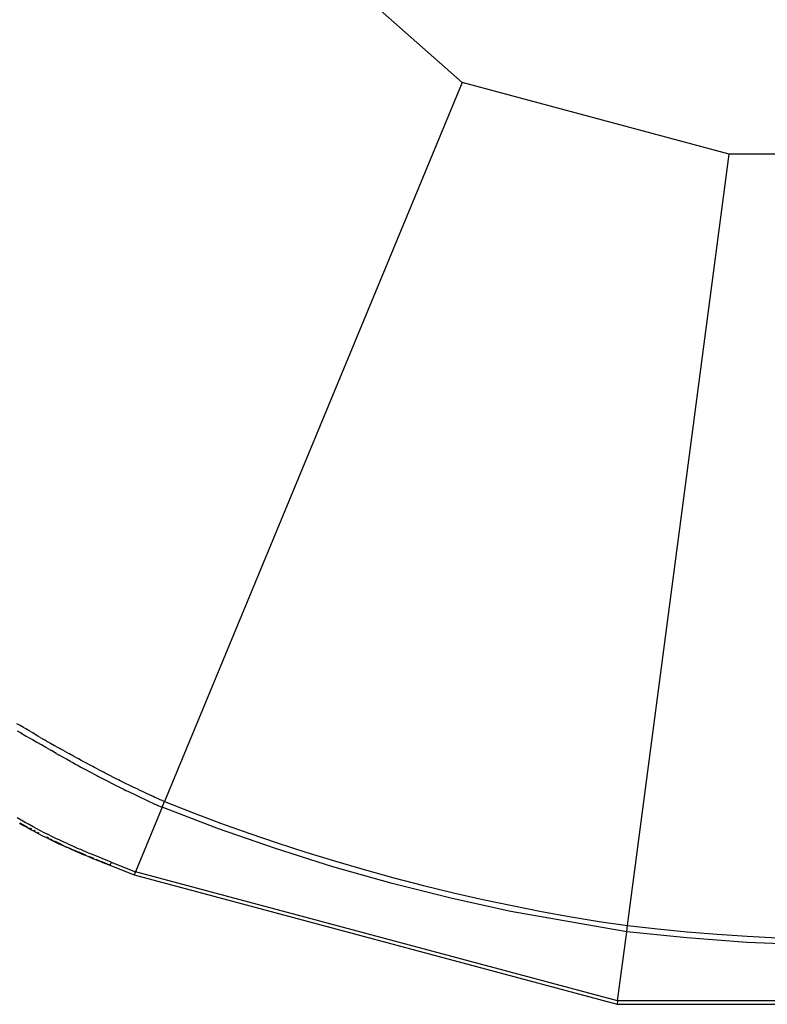
# Model space of a CAD drawing. Extents: x -20.7 to 12.3, y -14.2 to 16.
# Drawn here: x -5.8 to -4.6, y 1.2 to 2.8 of the extents above; entities that cross this region are included whole.
import ezdxf

# ---------------------------------------------------------------- set-up
doc = ezdxf.new("R2010")
doc.units = 0
doc.layers.get('0').update_dxf_attribs({"linetype": 'CONTINUOUS'})

msp = doc.modelspace()

# ---------------------------------------------------------------- linework, layer by layer
for p, q in [((-6.313, 3.8034), (-5.0693, 2.7049)), ((-5.0693, 2.7049), (-5.5616, 1.5164)), ((-4.6282, 2.5867), (-5.0693, 2.7049)), ((-4.7961, 1.3113), (-4.6282, 2.5867)), ((-4.1716, 2.5867), (-4.6282, 2.5867)), ((-5.8001, 1.642), (-5.8055, 1.6452)), ((-5.805, 1.6336), (-5.7998, 1.6305)), ((-5.7949, 1.6389), (-5.8001, 1.642)), ((-5.7998, 1.6305), (-5.7957, 1.628)), ((-5.7957, 1.628), (-5.7902, 1.6248)), ((-5.7908, 1.6364), (-5.7949, 1.6389)), ((-5.7853, 1.6332), (-5.7908, 1.6364)), ((-5.7794, 1.6298), (-5.7853, 1.6332)), ((-5.7751, 1.6272), (-5.7794, 1.6298)), ((-5.7902, 1.6248), (-5.7843, 1.6213)), ((-5.7843, 1.6213), (-5.7799, 1.6188)), ((-5.7799, 1.6188), (-5.7756, 1.6162)), ((-5.7756, 1.6162), (-5.772, 1.6142)), ((-5.7707, 1.6247), (-5.7751, 1.6272)), ((-5.765, 1.6101), (-5.772, 1.6142)), ((-5.7672, 1.6226), (-5.7707, 1.6247)), ((-5.7672, 1.6226), (-5.7601, 1.6186)), ((-5.7566, 1.6165), (-5.7601, 1.6186)), ((-5.7566, 1.6165), (-5.75, 1.6127)), ((-5.75, 1.6127), (-5.7436, 1.6091)), ((-5.7579, 1.606), (-5.765, 1.6101)), ((-5.7516, 1.6024), (-5.7579, 1.606)), ((-5.7516, 1.6024), (-5.7484, 1.6006)), ((-5.7404, 1.596), (-5.7484, 1.6006)), ((-5.7436, 1.6091), (-5.7356, 1.6046)), ((-5.7404, 1.596), (-5.7356, 1.5933)), ((-5.7308, 1.6019), (-5.7356, 1.6046)), ((-5.7247, 1.5985), (-5.7308, 1.6019)), ((-5.7247, 1.5985), (-5.7186, 1.5951)), ((-5.7295, 1.5899), (-5.7356, 1.5933)), ((-5.7234, 1.5865), (-5.7295, 1.5899)), ((-5.7169, 1.5829), (-5.7234, 1.5865)), ((-5.7122, 1.5915), (-5.7186, 1.5951)), ((-5.7169, 1.5829), (-5.7131, 1.5808)), ((-5.7131, 1.5808), (-5.7086, 1.5783)), ((-5.7084, 1.5894), (-5.7122, 1.5915)), ((-5.7039, 1.587), (-5.7084, 1.5894)), ((-5.6994, 1.5845), (-5.7039, 1.587)), ((-5.695, 1.5821), (-5.6994, 1.5845)), ((-5.6905, 1.5797), (-5.695, 1.5821)), ((-5.6854, 1.5769), (-5.6905, 1.5797)), ((-5.7086, 1.5783), (-5.7041, 1.5759)), ((-5.7041, 1.5759), (-5.6996, 1.5734)), ((-5.6996, 1.5734), (-5.6952, 1.571)), ((-5.6952, 1.571), (-5.69, 1.5682)), ((-5.69, 1.5682), (-5.6849, 1.5655)), ((-5.6802, 1.5742), (-5.6854, 1.5769)), ((-5.6849, 1.5655), (-5.6816, 1.5637)), ((-5.6816, 1.5637), (-5.6776, 1.5616)), ((-5.677, 1.5725), (-5.6802, 1.5742)), ((-5.673, 1.5704), (-5.677, 1.5725)), ((-5.669, 1.5683), (-5.673, 1.5704)), ((-5.6658, 1.5666), (-5.669, 1.5683)), ((-5.6626, 1.5649), (-5.6658, 1.5666)), ((-5.6594, 1.5633), (-5.6626, 1.5649)), ((-5.6562, 1.5616), (-5.6594, 1.5633)), ((-5.6776, 1.5616), (-5.6735, 1.5595)), ((-5.6735, 1.5595), (-5.6704, 1.5578)), ((-5.6704, 1.5578), (-5.6672, 1.5562)), ((-5.6672, 1.5562), (-5.664, 1.5545)), ((-5.664, 1.5545), (-5.6608, 1.5528)), ((-5.6608, 1.5528), (-5.6554, 1.5501)), ((-5.6509, 1.5589), (-5.6562, 1.5616)), ((-5.6554, 1.5501), (-5.6505, 1.5476)), ((-5.646, 1.5564), (-5.6509, 1.5589)), ((-5.6505, 1.5476), (-5.646, 1.5452)), ((-5.6415, 1.5541), (-5.646, 1.5564)), ((-5.6374, 1.5521), (-5.6415, 1.5541)), ((-5.6346, 1.5506), (-5.6374, 1.5521)), ((-5.6306, 1.5487), (-5.6346, 1.5506)), ((-5.6273, 1.547), (-5.6306, 1.5487)), ((-5.6239, 1.5454), (-5.6273, 1.547)), ((-5.646, 1.5452), (-5.6419, 1.5432)), ((-5.6419, 1.5432), (-5.639, 1.5417)), ((-5.639, 1.5417), (-5.6351, 1.5398)), ((-5.6351, 1.5398), (-5.6317, 1.5381)), ((-5.6317, 1.5381), (-5.6283, 1.5364)), ((-5.6283, 1.5364), (-5.6252, 1.5349)), ((-5.6252, 1.5349), (-5.6221, 1.5334)), ((-5.6209, 1.5439), (-5.6239, 1.5454)), ((-5.6221, 1.5334), (-5.6177, 1.5313)), ((-5.6178, 1.5424), (-5.6209, 1.5439)), ((-5.6134, 1.5403), (-5.6178, 1.5424)), ((-5.6177, 1.5313), (-5.6139, 1.5295)), ((-5.6096, 1.5385), (-5.6134, 1.5403)), ((-5.6058, 1.5367), (-5.6096, 1.5385)), ((-5.6058, 1.5367), (-5.5836, 1.5262)), ((-5.6139, 1.5295), (-5.6062, 1.5258)), ((-5.6062, 1.5258), (-5.5879, 1.5172)), ((-5.5879, 1.5172), (-5.5846, 1.5157)), ((-5.5846, 1.5157), (-5.5817, 1.5143)), ((-5.5804, 1.5247), (-5.5836, 1.5262)), ((-5.5817, 1.5143), (-5.5773, 1.5123)), ((-5.5775, 1.5234), (-5.5804, 1.5247)), ((-5.5732, 1.5214), (-5.5775, 1.5234)), ((-5.5689, 1.5195), (-5.5732, 1.5214)), ((-5.5672, 1.5188), (-5.5689, 1.5195)), ((-5.5655, 1.518), (-5.5672, 1.5188)), ((-5.5648, 1.5178), (-5.5655, 1.518)), ((-5.5654, 1.5071), (-5.5616, 1.5164)), ((-5.563, 1.517), (-5.5648, 1.5178)), ((-5.5616, 1.5164), (-5.563, 1.517)), ((-5.5616, 1.5164), (-5.5153, 1.4983)), ((-5.5654, 1.5071), (-5.6096, 1.4004)), ((-5.5773, 1.5123), (-5.5729, 1.5103)), ((-5.5729, 1.5103), (-5.5712, 1.5096)), ((-5.5712, 1.5096), (-5.5695, 1.5088)), ((-5.5695, 1.5088), (-5.5688, 1.5085)), ((-5.5688, 1.5085), (-5.5669, 1.5078)), ((-5.5669, 1.5078), (-5.5654, 1.5071)), ((-5.4721, 1.4714), (-5.5654, 1.5071)), ((-5.5153, 1.4983), (-5.4688, 1.4809)), ((-5.7984, 1.4856), (-5.8049, 1.4893)), ((-5.7919, 1.4819), (-5.7984, 1.4856)), ((-5.7854, 1.4783), (-5.7919, 1.4819)), ((-5.8015, 1.4807), (-5.7949, 1.4769)), ((-5.7878, 1.4741), (-5.8004, 1.4807)), ((-5.7949, 1.477), (-5.7961, 1.4777)), ((-5.7949, 1.4769), (-5.7883, 1.4733)), ((-5.7883, 1.4733), (-5.7816, 1.4697)), ((-5.7788, 1.4747), (-5.7854, 1.4783)), ((-5.7811, 1.4706), (-5.7842, 1.4723)), ((-5.7816, 1.4697), (-5.7755, 1.4664)), ((-5.7727, 1.4715), (-5.7788, 1.4747)), ((-5.7749, 1.4674), (-5.7772, 1.4686)), ((-5.7755, 1.4664), (-5.7693, 1.4632)), ((-5.7666, 1.4683), (-5.7727, 1.4715)), ((-5.7687, 1.4642), (-5.7708, 1.4653)), ((-5.7603, 1.465), (-5.7666, 1.4683)), ((-5.754, 1.4619), (-5.7603, 1.465)), ((-5.3782, 1.4386), (-5.4721, 1.4714)), ((-5.4688, 1.4809), (-5.4221, 1.4642)), ((-5.7693, 1.4632), (-5.763, 1.46)), ((-5.763, 1.46), (-5.7567, 1.4568)), ((-5.7567, 1.4568), (-5.7415, 1.4495)), ((-5.7567, 1.4568), (-5.7503, 1.4536)), ((-5.7529, 1.4561), (-5.7561, 1.4577)), ((-5.7477, 1.4587), (-5.754, 1.4619)), ((-5.7425, 1.45), (-5.7503, 1.4536)), ((-5.7503, 1.4536), (-5.7438, 1.4505)), ((-5.7473, 1.4532), (-5.7498, 1.4545)), ((-5.7412, 1.4556), (-5.7477, 1.4587)), ((-5.7438, 1.4505), (-5.7371, 1.4473)), ((-5.7369, 1.4478), (-5.7419, 1.4503)), ((-5.7347, 1.4525), (-5.7412, 1.4556)), ((-5.7281, 1.4494), (-5.7347, 1.4525)), ((-5.7238, 1.4474), (-5.7281, 1.4494)), ((-5.4221, 1.4642), (-5.3751, 1.4482)), ((-5.7305, 1.4442), (-5.7371, 1.4474)), ((-5.7371, 1.4474), (-5.7305, 1.4442)), ((-5.7371, 1.4474), (-5.7279, 1.4431)), ((-5.7371, 1.4473), (-5.7305, 1.4442)), ((-5.7279, 1.4431), (-5.7365, 1.4476)), ((-5.7305, 1.4442), (-5.7279, 1.4431)), ((-5.7279, 1.4431), (-5.7275, 1.4429)), ((-5.7274, 1.4428), (-5.7275, 1.4429)), ((-5.7274, 1.4428), (-5.7274, 1.4428)), ((-5.7262, 1.4423), (-5.7274, 1.4428)), ((-5.7262, 1.4423), (-5.7218, 1.4403)), ((-5.7218, 1.4404), (-5.7262, 1.4423)), ((-5.7217, 1.4405), (-5.7262, 1.4423)), ((-5.7218, 1.4403), (-5.7262, 1.4423)), ((-5.7195, 1.4455), (-5.7238, 1.4474)), ((-5.7204, 1.4397), (-5.7218, 1.4403)), ((-5.7154, 1.4376), (-5.7204, 1.4397)), ((-5.7204, 1.4397), (-5.7154, 1.4375)), ((-5.7154, 1.4374), (-5.7204, 1.4397)), ((-5.7131, 1.4426), (-5.7195, 1.4455)), ((-5.7153, 1.4378), (-5.7167, 1.4384)), ((-5.7091, 1.4347), (-5.7154, 1.4374)), ((-5.702, 1.4322), (-5.7145, 1.4374)), ((-5.7062, 1.4396), (-5.7131, 1.4426)), ((-5.6974, 1.4297), (-5.7097, 1.4351)), ((-5.7091, 1.4347), (-5.7087, 1.4346)), ((-5.7046, 1.4328), (-5.7087, 1.4346)), ((-5.7087, 1.4346), (-5.7084, 1.4344)), ((-5.7084, 1.4344), (-5.7046, 1.4328)), ((-5.7024, 1.438), (-5.7062, 1.4396)), ((-5.7046, 1.4328), (-5.7022, 1.4317)), ((-5.7, 1.437), (-5.7024, 1.438)), ((-5.6953, 1.4349), (-5.7, 1.437)), ((-5.6904, 1.4329), (-5.6953, 1.4349)), ((-5.6853, 1.4308), (-5.6904, 1.4329)), ((-5.2833, 1.4086), (-5.3782, 1.4386)), ((-5.3751, 1.4482), (-5.3279, 1.4329)), ((-5.3279, 1.4329), (-5.2804, 1.4182)), ((-5.7022, 1.4317), (-5.6974, 1.4297)), ((-5.6917, 1.4279), (-5.7015, 1.432)), ((-5.6974, 1.4297), (-5.6926, 1.4277)), ((-5.6926, 1.4277), (-5.6874, 1.4255)), ((-5.6874, 1.4255), (-5.6828, 1.4236)), ((-5.6827, 1.4241), (-5.6867, 1.4258)), ((-5.6807, 1.4289), (-5.6853, 1.4308)), ((-5.6828, 1.4236), (-5.6786, 1.4219)), ((-5.6782, 1.4222), (-5.6823, 1.4239)), ((-5.6765, 1.4272), (-5.6807, 1.4289)), ((-5.6786, 1.4219), (-5.6744, 1.4202)), ((-5.6723, 1.4254), (-5.6765, 1.4272)), ((-5.6744, 1.4202), (-5.6718, 1.4191)), ((-5.6646, 1.4165), (-5.6743, 1.4206)), ((-5.6697, 1.4244), (-5.6723, 1.4254)), ((-5.6718, 1.4191), (-5.6667, 1.4171)), ((-5.6647, 1.4224), (-5.6697, 1.4244)), ((-5.6667, 1.4171), (-5.6667, 1.4171)), ((-5.6667, 1.4171), (-5.6665, 1.4171)), ((-5.6665, 1.4171), (-5.6634, 1.4158)), ((-5.659, 1.414), (-5.6665, 1.4171)), ((-5.6497, 1.4164), (-5.6647, 1.4224)), ((-5.6497, 1.4164), (-5.6505, 1.4143)), ((-5.6497, 1.4164), (-5.6096, 1.4004)), ((-5.2804, 1.4182), (-5.2316, 1.404)), ((-5.6634, 1.4158), (-5.659, 1.414)), ((-5.6517, 1.4111), (-5.6633, 1.416)), ((-5.659, 1.414), (-5.6517, 1.4111)), ((-5.6516, 1.4115), (-5.6517, 1.4112)), ((-5.6517, 1.4112), (-5.6517, 1.4111)), ((-5.6517, 1.4111), (-5.6118, 1.3952)), ((-5.6514, 1.4119), (-5.6516, 1.4115)), ((-5.6512, 1.4126), (-5.6514, 1.4119)), ((-5.6508, 1.4134), (-5.6512, 1.4126)), ((-5.6505, 1.4143), (-5.6508, 1.4134)), ((-5.6096, 1.4004), (-5.6118, 1.3952)), ((-5.6096, 1.4004), (-5.6096, 1.4004)), ((-4.8125, 1.1868), (-5.6096, 1.4004)), ((-5.1851, 1.3808), (-5.2833, 1.4086)), ((-5.2316, 1.404), (-5.1825, 1.3905)), ((-5.6118, 1.3952), (-4.8133, 1.1813)), ((-5.1825, 1.3905), (-5.1333, 1.3777)), ((-5.0862, 1.356), (-5.1851, 1.3808)), ((-5.1333, 1.3777), (-5.0838, 1.3657)), ((-4.989, 1.3347), (-5.0862, 1.356)), ((-5.0838, 1.3657), (-5.0354, 1.3547)), ((-5.0354, 1.3547), (-4.9869, 1.3445)), ((-4.9869, 1.3445), (-4.9382, 1.3349)), ((-4.9382, 1.3349), (-4.8893, 1.3261)), ((-4.7974, 1.3013), (-4.989, 1.3347)), ((-4.8893, 1.3261), (-4.8428, 1.3183)), ((-4.8428, 1.3183), (-4.7961, 1.3113)), ((-4.7974, 1.3013), (-4.7961, 1.3113)), ((-4.7961, 1.3113), (-4.7468, 1.3058)), ((-4.7468, 1.3058), (-4.6974, 1.301)), ((-4.8125, 1.1868), (-4.7974, 1.3013)), ((-4.6981, 1.291), (-4.7974, 1.3013)), ((-4.5989, 1.2836), (-4.6981, 1.291)), ((-4.6974, 1.301), (-4.6479, 1.297)), ((-4.6479, 1.297), (-4.5984, 1.2937)), ((-4.5984, 1.2937), (-4.5488, 1.2911)), ((-4.4994, 1.2792), (-4.5989, 1.2836)), ((-4.8125, 1.1868), (-4.8133, 1.1813)), ((-4.8133, 1.1813), (-3.9866, 1.1813)), ((-3.9873, 1.1868), (-4.8125, 1.1868))]:
    msp.add_line(p, q)

doc.saveas('drawing.dxf')
